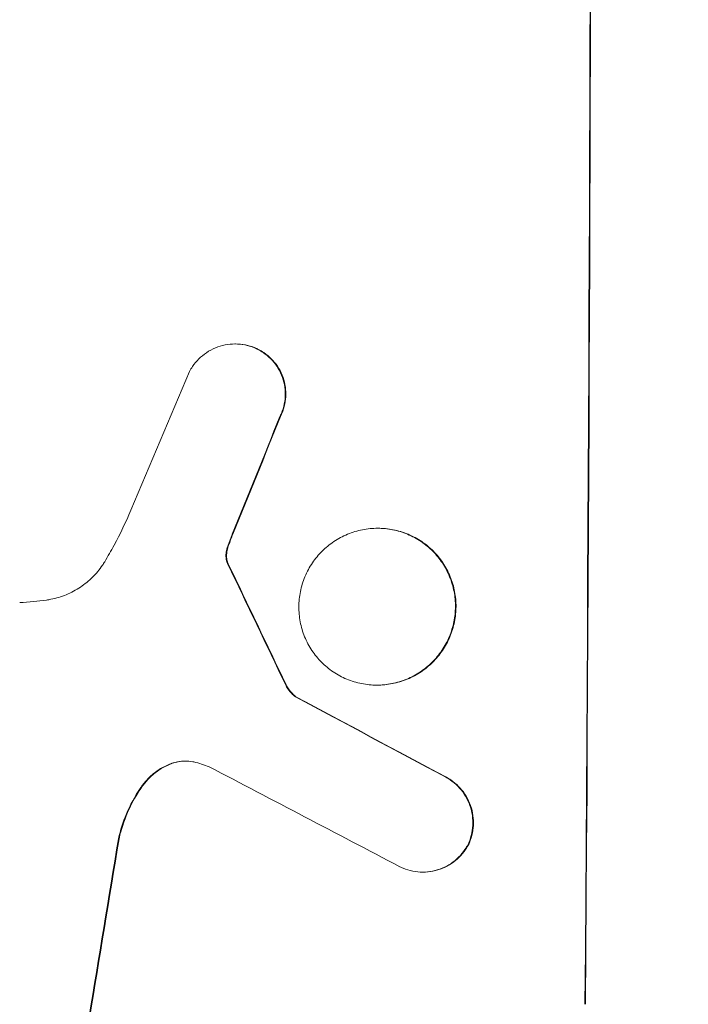
# Model space of a CAD drawing. Units: millimetres. Extents: x -5445 to 6264, y -5275 to 5734.
# Drawn here: x -3319 to -3260, y 391 to 478 of the extents above; entities that cross this region are included whole.
import ezdxf

# ---------------------------------------------------------------- set-up
doc = ezdxf.new("R2010")
doc.units = ezdxf.units.MM
doc.header["$LTSCALE"] = 20
doc.linetypes.add('HIDDEN', pattern=[9.525, 6.35, -3.175])
doc.layers.add('2d', color=230, linetype='Continuous')
doc.layers.add('EN-Free_Space_Hatch', color=10, linetype='HIDDEN')

msp = doc.modelspace()

# ---------------------------------------------------------------- hatches: boundary and pattern name
at = {"layer": 'EN-Free_Space_Hatch'}
h = msp.add_hatch(dxfattribs=at)
h.set_pattern_fill('ANSI31', color=256, scale=100)
h.set_pattern_definition([(45, (-3470, -459), (-224.506, 224.506), [])])
h.paths.add_polyline_path([(-1107, 1541.005), (-3470, 1541.005, 0.432225), (-4445, 541.005, 0.432225), (-3470, -458.995), (-1107, -458.995, 0.414214), (-107, 541.005, 0.414214)])
h.paths.add_polyline_path([(5036.038, -1303.213, 1), (3633.061, 122.149), (2620.939, -874.079), (2038.229, -874.079, 1), (2038.229, -2874.079), (2620.939, -2874.079, 0.196856), (4023.916, -2299.44)])
h.paths.add_polyline_path([(654.718, 3960.02, 1), (-345.282, 3960.02, 1)])

# ---------------------------------------------------------------- linework, layer by layer
at = {"layer": '2d', "lineweight": 0}
for p, q in [((-3299.61, 449.629), (-3299.662, 449.629)), ((-3287.04, 433.386), (-3287.093, 433.386)), ((-3287.116, 419.567), (-3287.169, 419.567)), ((-3294.283, 418.54), (-3294.336, 418.54)), ((-3283.071, 403.089), (-3283.124, 403.089))]:
    msp.add_line(p, q, dxfattribs=at)
for centre, major_axis, ratio, start_param, end_param in [((-3325.793, 541.092), (0, 1099), 0.052336, -1.707396, -1.434197), ((-3321.713, 541.092), (-459.478, -1097.809), 0.04455, 1.492641, 1.503831), ((-3313.705, 541.092), (-441.471, -1098.82), 0.045077, 1.490283, 1.499736), ((-3411.115, 541.092), (532.988, -1098.768), 0.042385, 1.439474, 1.449165), ((-3581.107, 541.092), (2060.314, -1098.74), 0.011594, 1.430816, 1.437315), ((-3605.443, 541.092), (2102.908, -1097.747), 0.011213, 1.423734, 1.431815), ((-3345.589, 541.092), (-174.293, -1098.964), 0.051055, 1.44128, 1.455684)]:
    msp.add_ellipse(centre, major_axis=major_axis, ratio=ratio, start_param=start_param, end_param=end_param, dxfattribs=at)
at = {"layer": '2d', "lineweight": 0, "extrusion": (0, 0, -1)}
for centre, major_axis, ratio, start_param, end_param in [((-3325.793, 541.092), (0, -1100), 0.052336, -1.707271, -1.434322), ((-3313.705, 541.092), (-441.069, -1097.82), 0.045077, -1.499655, -1.490192), ((-3411.115, 541.092), (532.503, -1097.768), 0.042385, -1.449073, -1.439373), ((-3581.107, 541.092), (2058.439, -1097.741), 0.011594, -1.437213, -1.430708), ((-3345.589, 541.092), (-174.135, -1097.964), 0.051055, -1.455571, -1.441154)]:
    msp.add_ellipse(centre, major_axis=major_axis, ratio=ratio, start_param=start_param, end_param=end_param, dxfattribs=at)
at = {"layer": '2d', "lineweight": 0}
for points, knots in [([(-3303.662, 447.208), (-3303.584, 447.356), (-3303.498, 447.5), (-3303.239, 447.883), (-3303.05, 448.11), (-3302.649, 448.51), (-3302.423, 448.697), (-3301.93, 449.028), (-3301.664, 449.171), (-3301.108, 449.401), (-3300.819, 449.488), (-3300.237, 449.602), (-3299.945, 449.629), (-3299.662, 449.629), (-3299.38, 449.629), (-3299.088, 449.602), (-3298.508, 449.488), (-3298.219, 449.402), (-3297.84, 449.244), (-3297.739, 449.197), (-3297.639, 449.147)], [-4.722654, -4.722654, -4.722654, -4.722654, -4.247569, -4.247569, -3.39656, -3.39656, -2.54742, -2.54742, -1.69828, -1.69828, -0.84914, -0.84914, 0, 0, 0, 0.848327, 0.848327, 1.696655, 1.696655, 2.012349, 2.012349, 2.012349, 2.012349]), ([(-3297.587, 449.147), (-3297.686, 449.197), (-3297.786, 449.244), (-3298.165, 449.401), (-3298.454, 449.488), (-3299.035, 449.602), (-3299.327, 449.629), (-3299.61, 449.629)], [-2.012466, -2.012466, -2.012466, -2.012466, -1.698278, -1.698278, -0.849139, -0.849139, 0, 0, 0, 0]), ([(-3297.639, 449.147), (-3297.475, 449.064), (-3297.316, 448.971), (-3296.925, 448.707), (-3296.704, 448.523), (-3296.313, 448.13), (-3296.129, 447.907), (-3295.806, 447.423), (-3295.666, 447.161), (-3295.443, 446.616), (-3295.359, 446.331), (-3295.25, 445.759), (-3295.224, 445.471), (-3295.227, 444.915), (-3295.255, 444.628), (-3295.369, 444.055), (-3295.456, 443.771), (-3295.609, 443.406), (-3295.651, 443.315), (-3295.695, 443.226)], [1.977804, 1.977804, 1.977804, 1.977804, 2.501294, 2.501294, 3.335059, 3.335059, 4.172254, 4.172254, 5.00945, 5.00945, 5.846645, 5.846645, 6.683841, 6.683841, 7.521267, 7.521267, 8.358694, 8.358694, 8.641542, 8.641542, 8.641542, 8.641542]), ([(-3295.643, 443.226), (-3295.598, 443.315), (-3295.556, 443.407), (-3295.403, 443.772), (-3295.317, 444.057), (-3295.202, 444.628), (-3295.174, 444.916), (-3295.172, 445.471), (-3295.197, 445.758), (-3295.306, 446.33), (-3295.39, 446.614), (-3295.613, 447.16), (-3295.752, 447.421), (-3296.075, 447.905), (-3296.258, 448.127), (-3296.649, 448.521), (-3296.87, 448.705), (-3297.262, 448.97), (-3297.422, 449.064), (-3297.587, 449.147)], [18.095922, 18.095922, 18.095922, 18.095922, 18.380393, 18.380393, 19.216938, 19.216938, 20.053484, 20.053484, 20.889877, 20.889877, 21.72627, 21.72627, 22.562662, 22.562662, 23.399055, 23.399055, 24.233617, 24.233617, 24.759384, 24.759384, 24.759384, 24.759384]), ([(-3311.14, 430.442), (-3310.853, 430.917), (-3310.576, 431.4), (-3309.768, 432.891), (-3309.273, 433.921), (-3308.829, 434.973)], [140.151651, 140.151651, 140.151651, 140.151651, 141.733596, 141.733596, 144.964198, 144.964198, 144.964198, 144.964198]), ([(-3287.093, 433.386), (-3286.659, 433.386), (-3286.211, 433.345), (-3285.32, 433.17), (-3284.877, 433.036), (-3284.029, 432.683), (-3283.623, 432.464), (-3282.872, 431.957), (-3282.528, 431.669), (-3281.919, 431.055), (-3281.633, 430.708), (-3281.13, 429.953), (-3280.913, 429.545), (-3280.566, 428.694), (-3280.435, 428.25), (-3280.266, 427.358), (-3280.227, 426.91), (-3280.232, 426.043), (-3280.275, 425.595), (-3280.455, 424.703), (-3280.59, 424.26), (-3280.947, 423.408), (-3281.168, 423), (-3281.679, 422.245), (-3281.969, 421.898), (-3282.585, 421.285), (-3282.932, 420.997), (-3283.688, 420.49), (-3284.097, 420.27), (-3284.949, 419.917), (-3285.393, 419.784), (-3286.286, 419.609), (-3286.735, 419.567), (-3287.602, 419.567), (-3288.049, 419.608), (-3288.939, 419.783), (-3289.381, 419.916), (-3290.228, 420.268), (-3290.633, 420.487), (-3291.383, 420.993), (-3291.727, 421.28), (-3292.336, 421.893), (-3292.623, 422.24), (-3293.127, 422.996), (-3293.344, 423.404), (-3293.692, 424.256), (-3293.823, 424.701), (-3293.993, 425.594), (-3294.032, 426.043), (-3294.027, 426.911), (-3293.983, 427.359), (-3293.804, 428.252), (-3293.668, 428.696), (-3293.311, 429.548), (-3293.089, 429.957), (-3292.577, 430.713), (-3292.287, 431.06), (-3291.67, 431.673), (-3291.323, 431.96), (-3290.568, 432.466), (-3290.16, 432.685), (-3289.309, 433.037), (-3288.865, 433.17), (-3287.974, 433.345), (-3287.526, 433.386), (-3287.093, 433.386)], [0, 0, 0, 0, 1.302767, 1.302767, 2.605533, 2.605533, 3.9083, 3.9083, 5.211067, 5.211067, 6.517915, 6.517915, 7.824763, 7.824763, 9.131611, 9.131611, 10.438459, 10.438459, 11.745754, 11.745754, 13.05305, 13.05305, 14.360346, 14.360346, 15.667642, 15.667642, 16.970704, 16.970704, 18.273767, 18.273767, 19.576829, 19.576829, 20.879892, 20.879892, 22.180969, 22.180969, 23.482047, 23.482047, 24.783125, 24.783125, 26.084202, 26.084202, 27.393482, 27.393482, 28.702762, 28.702762, 30.012043, 30.012043, 31.321323, 31.321323, 32.629927, 32.629927, 33.938532, 33.938532, 35.247137, 35.247137, 36.555741, 36.555741, 37.856751, 37.856751, 39.157761, 39.157761, 40.45877, 40.45877, 41.75978, 41.75978, 41.75978, 41.75978]), ([(-3287.116, 419.567), (-3286.683, 419.567), (-3286.235, 419.608), (-3285.343, 419.783), (-3284.9, 419.916), (-3284.049, 420.268), (-3283.64, 420.487), (-3282.885, 420.993), (-3282.538, 421.28), (-3281.921, 421.893), (-3281.631, 422.24), (-3281.118, 422.996), (-3280.896, 423.404), (-3280.539, 424.256), (-3280.403, 424.701), (-3280.223, 425.594), (-3280.179, 426.043), (-3280.174, 426.911), (-3280.213, 427.359), (-3280.383, 428.252), (-3280.514, 428.696), (-3280.862, 429.548), (-3281.08, 429.957), (-3281.584, 430.713), (-3281.87, 431.06), (-3282.48, 431.673), (-3282.824, 431.96), (-3283.574, 432.466), (-3283.98, 432.685), (-3284.828, 433.037), (-3285.27, 433.17), (-3286.159, 433.345), (-3286.607, 433.386), (-3287.04, 433.386)], [20.879786, 20.879786, 20.879786, 20.879786, 22.180865, 22.180865, 23.481943, 23.481943, 24.783021, 24.783021, 26.084099, 26.084099, 27.393365, 27.393365, 28.702631, 28.702631, 30.011897, 30.011897, 31.321162, 31.321162, 32.629754, 32.629754, 33.938345, 33.938345, 35.246937, 35.246937, 36.555528, 36.555528, 37.856538, 37.856538, 39.157549, 39.157549, 40.458559, 40.458559, 41.75957, 41.75957, 41.75957, 41.75957]), ([(-3300.202, 431.933), (-3300.151, 432.077), (-3300.099, 432.219), (-3299.979, 432.536), (-3299.91, 432.71), (-3299.84, 432.882)], [18.3714726, 18.3714726, 18.3714726, 18.3714726, 18.8001206, 18.8001206, 19.3312164, 19.3312164, 19.3312164, 19.3312164]), ([(-3300.255, 431.933), (-3300.317, 431.768), (-3300.365, 431.599), (-3300.416, 431.343), (-3300.43, 431.257), (-3300.44, 431.171)], [3.8024315, 3.8024315, 3.8024315, 3.8024315, 4.300607, 4.300607, 4.5530548, 4.5530548, 4.5530548, 4.5530548]), ([(-3300.388, 431.171), (-3300.377, 431.257), (-3300.364, 431.343), (-3300.312, 431.599), (-3300.264, 431.768), (-3300.202, 431.933)], [15.1157822, 15.1157822, 15.1157822, 15.1157822, 15.3682275, 15.3682275, 15.8663992, 15.8663992, 15.8663992, 15.8663992]), ([(-3316.274, 427.063), (-3316.141, 427.081), (-3316.008, 427.103), (-3315.417, 427.219), (-3314.961, 427.356), (-3314.086, 427.717), (-3313.667, 427.943), (-3312.89, 428.463), (-3312.534, 428.758), (-3311.9, 429.388), (-3311.602, 429.744), (-3311.27, 430.234), (-3311.204, 430.337), (-3311.14, 430.442)], [22.403188, 22.403188, 22.403188, 22.403188, 22.791062, 22.791062, 24.128418, 24.128418, 25.465774, 25.465774, 26.80313, 26.80313, 28.147853, 28.147853, 28.497923, 28.497923, 28.497923, 28.497923]), ([(-3300.44, 431.171), (-3300.448, 431.103), (-3300.452, 431.035), (-3300.453, 430.857), (-3300.443, 430.741), (-3300.409, 430.563), (-3300.394, 430.5), (-3300.374, 430.437)], [2.4950685, 2.4950685, 2.4950685, 2.4950685, 2.6944548, 2.6944548, 3.0322357, 3.0322357, 3.2177581, 3.2177581, 3.2177581, 3.2177581]), ([(-3300.322, 430.437), (-3300.341, 430.5), (-3300.357, 430.563), (-3300.391, 430.741), (-3300.401, 430.857), (-3300.4, 431.035), (-3300.396, 431.103), (-3300.388, 431.171)], [7.560409, 7.560409, 7.560409, 7.560409, 7.7459301, 7.7459301, 8.0837077, 8.0837077, 8.2830923, 8.2830923, 8.2830923, 8.2830923]), ([(-3300.374, 430.437), (-3300.364, 430.404), (-3300.353, 430.372), (-3300.32, 430.292), (-3300.297, 430.245), (-3300.272, 430.201)], [2.0926557, 2.0926557, 2.0926557, 2.0926557, 2.1911242, 2.1911242, 2.33758, 2.33758, 2.33758, 2.33758]), ([(-3300.219, 430.201), (-3300.245, 430.245), (-3300.267, 430.291), (-3300.3, 430.371), (-3300.312, 430.404), (-3300.322, 430.437)], [4.6719747, 4.6719747, 4.6719747, 4.6719747, 4.8178878, 4.8178878, 4.916916, 4.916916, 4.916916, 4.916916]), ([(-3318.63, 426.839), (-3318.227, 426.861), (-3317.822, 426.891), (-3317.036, 426.966), (-3316.655, 427.01), (-3316.274, 427.063)], [86.458175, 86.458175, 86.458175, 86.458175, 87.649926, 87.649926, 88.762888, 88.762888, 88.762888, 88.762888]), ([(-3295.205, 419.61), (-3295.144, 419.478), (-3295.073, 419.351), (-3294.891, 419.078), (-3294.775, 418.937), (-3294.555, 418.717), (-3294.45, 418.625), (-3294.336, 418.54)], [5.402185, 5.402185, 5.402185, 5.402185, 5.816716, 5.816716, 6.346855, 6.346855, 6.757623, 6.757623, 6.757623, 6.757623]), ([(-3294.283, 418.54), (-3294.397, 418.625), (-3294.503, 418.717), (-3294.722, 418.937), (-3294.838, 419.078), (-3295.02, 419.351), (-3295.091, 419.478), (-3295.152, 419.61)], [10.148539, 10.148539, 10.148539, 10.148539, 10.559312, 10.559312, 11.089445, 11.089445, 11.503969, 11.503969, 11.503969, 11.503969]), ([(-3305.217, 412.673), (-3305.306, 412.641), (-3305.394, 412.607), (-3305.817, 412.432), (-3306.139, 412.259), (-3306.734, 411.86), (-3307.008, 411.633), (-3307.466, 411.177), (-3307.67, 410.939), (-3307.853, 410.68)], [1.786811, 1.786811, 1.786811, 1.786811, 2.053494, 2.053494, 3.080241, 3.080241, 4.106987, 4.106987, 5.019799, 5.019799, 5.019799, 5.019799]), ([(-3307.801, 410.68), (-3307.615, 410.941), (-3307.41, 411.181), (-3306.95, 411.638), (-3306.677, 411.863), (-3306.082, 412.262), (-3305.76, 412.434), (-3305.339, 412.608), (-3305.252, 412.642), (-3305.164, 412.673)], [27.910973, 27.910973, 27.910973, 27.910973, 28.831176, 28.831176, 29.856, 29.856, 30.880823, 30.880823, 31.143865, 31.143865, 31.143865, 31.143865]), ([(-3303.277, 412.79), (-3303.308, 412.797), (-3303.339, 412.803), (-3303.596, 412.854), (-3303.824, 412.875), (-3304.044, 412.875), (-3304.264, 412.875), (-3304.491, 412.854), (-3304.886, 412.776), (-3305.053, 412.731), (-3305.217, 412.673)], [-0.752218, -0.752218, -0.752218, -0.752218, -0.6616, -0.6616, 0, 0, 0, 0.660376, 0.660376, 1.151235, 1.151235, 1.151235, 1.151235]), ([(-3305.164, 412.673), (-3305.001, 412.731), (-3304.833, 412.776), (-3304.448, 412.852), (-3304.229, 412.873), (-3304.018, 412.875)], [-1.151234, -1.151234, -1.151234, -1.151234, -0.660377, -0.660377, -0.026349, -0.026349, -0.026349, -0.026349]), ([(-3281.083, 411.446), (-3280.946, 411.373), (-3280.814, 411.293), (-3280.44, 411.04), (-3280.213, 410.851), (-3279.811, 410.446), (-3279.621, 410.217), (-3279.289, 409.717), (-3279.145, 409.447), (-3278.916, 408.884), (-3278.829, 408.591), (-3278.718, 408.001), (-3278.692, 407.705), (-3278.696, 407.131), (-3278.725, 406.835), (-3278.844, 406.245), (-3278.934, 405.951), (-3279.072, 405.624), (-3279.092, 405.579), (-3279.113, 405.534)], [2.13734, 2.13734, 2.13734, 2.13734, 2.577555, 2.577555, 3.43674, 3.43674, 4.302886, 4.302886, 5.169033, 5.169033, 6.035179, 6.035179, 6.901326, 6.901326, 7.767818, 7.767818, 8.634311, 8.634311, 8.774326, 8.774326, 8.774326, 8.774326]), ([(-3279.06, 405.534), (-3279.039, 405.58), (-3279.018, 405.626), (-3278.881, 405.954), (-3278.791, 406.247), (-3278.672, 406.836), (-3278.643, 407.132), (-3278.639, 407.704), (-3278.665, 408), (-3278.776, 408.589), (-3278.862, 408.882), (-3279.091, 409.444), (-3279.234, 409.714), (-3279.565, 410.213), (-3279.754, 410.442), (-3280.156, 410.847), (-3280.383, 411.037), (-3280.759, 411.291), (-3280.892, 411.372), (-3281.03, 411.446)], [18.83414, 18.83414, 18.83414, 18.83414, 18.977404, 18.977404, 19.842143, 19.842143, 20.706883, 20.706883, 21.571393, 21.571393, 22.435903, 22.435903, 23.300414, 23.300414, 24.164924, 24.164924, 25.025734, 25.025734, 25.470581, 25.470581, 25.470581, 25.470581]), ([(-3307.853, 410.68), (-3307.907, 410.605), (-3307.959, 410.529), (-3308.486, 409.753), (-3308.897, 408.997), (-3309.526, 407.502), (-3309.759, 406.767), (-3309.925, 406.027)], [11.780497, 11.780497, 11.780497, 11.780497, 12.04571, 12.04571, 14.470791, 14.470791, 16.647521, 16.647521, 16.647521, 16.647521]), ([(-3309.872, 406.027), (-3309.827, 406.228), (-3309.778, 406.428), (-3309.511, 407.399), (-3309.223, 408.164), (-3308.558, 409.518), (-3308.2, 410.118), (-3307.801, 410.68)], [20.04085, 20.04085, 20.04085, 20.04085, 20.634888, 20.634888, 22.93288, 22.93288, 24.89749, 24.89749, 24.89749, 24.89749]), ([(-3279.113, 405.534), (-3279.195, 405.375), (-3279.287, 405.221), (-3279.554, 404.828), (-3279.743, 404.602), (-3280.145, 404.203), (-3280.371, 404.017), (-3280.863, 403.688), (-3281.128, 403.545), (-3281.682, 403.317), (-3281.971, 403.23), (-3282.551, 403.116), (-3282.842, 403.089), (-3283.406, 403.089), (-3283.698, 403.117), (-3284.278, 403.231), (-3284.566, 403.318), (-3284.937, 403.472), (-3285.03, 403.515), (-3285.122, 403.561)], [8.850734, 8.850734, 8.850734, 8.850734, 9.360564, 9.360564, 10.214257, 10.214257, 11.060805, 11.060805, 11.907353, 11.907353, 12.753901, 12.753901, 13.600448, 13.600448, 14.44871, 14.44871, 15.296971, 15.296971, 15.589388, 15.589388, 15.589388, 15.589388]), ([(-3283.071, 403.089), (-3282.79, 403.089), (-3282.498, 403.116), (-3281.918, 403.23), (-3281.629, 403.317), (-3281.076, 403.545), (-3280.81, 403.688), (-3280.318, 404.017), (-3280.093, 404.203), (-3279.691, 404.602), (-3279.501, 404.828), (-3279.234, 405.221), (-3279.142, 405.375), (-3279.06, 405.534)], [13.600359, 13.600359, 13.600359, 13.600359, 14.446907, 14.446907, 15.293456, 15.293456, 16.140004, 16.140004, 16.986552, 16.986552, 17.840233, 17.840233, 18.350051, 18.350051, 18.350051, 18.350051])]:
    msp.add_open_spline(points, degree=3, knots=knots, dxfattribs=at)
for points in [[(-3299.892, 432.882), (-3300.021, 432.569), (-3300.142, 432.252), (-3300.255, 431.933)], [(-3301.929, 412.369), (-3302.367, 412.546), (-3302.82, 412.687), (-3303.277, 412.79)]]:
    msp.add_open_spline(points, degree=3, dxfattribs=at)

doc.saveas('drawing.dxf')
